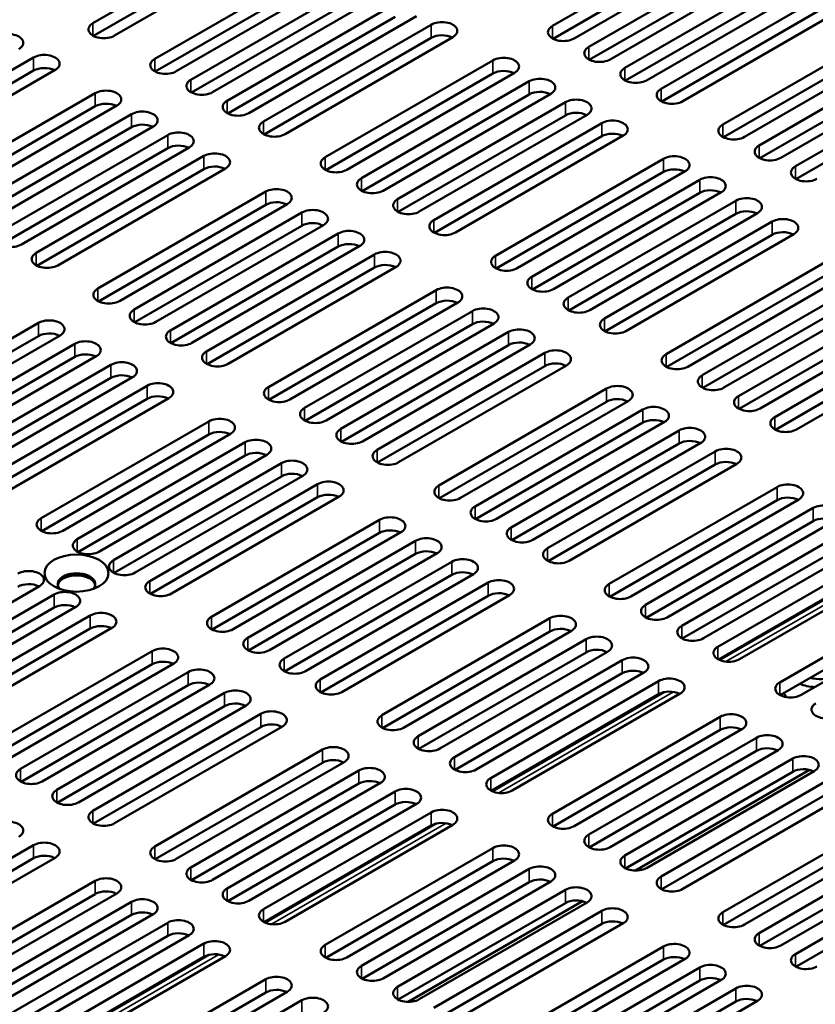
# Model space of a CAD drawing. Units: millimetres. Extents: x 0 to 2940, y 0 to 2079.
# Drawn here: x 2366 to 2440, y 1671 to 1763 of the extents above; entities that cross this region are included whole.
import ezdxf

# ---------------------------------------------------------------- set-up
doc = ezdxf.new("R2010")
doc.units = ezdxf.units.MM
doc.header["$LTSCALE"] = 7
doc.layers.add('Visible (ISO)', color=7, linetype='Continuous', lineweight=50)
doc.layers.add('Visible Narrow (ISO)', color=7, linetype='Continuous', lineweight=35)

msp = doc.modelspace()

# ---------------------------------------------------------------- linework, layer by layer
at = {"layer": 'Visible (ISO)'}
for p, q in [((2372.563, 1762.38), (2388.225, 1771.423)), ((2415.449, 1762.115), (2431.112, 1771.157)), ((2388.225, 1770.198), (2372.617, 1761.187)), ((2390.24, 1770.259), (2374.578, 1761.217)), ((2431.112, 1769.932), (2415.504, 1760.921)), ((2433.127, 1769.994), (2417.464, 1760.951)), ((2418.831, 1760.162), (2434.494, 1769.205)), ((2378.326, 1759.053), (2393.989, 1768.095)), ((2434.494, 1767.98), (2418.886, 1758.969)), ((2436.509, 1768.041), (2420.847, 1758.998)), ((2393.989, 1766.871), (2378.381, 1757.859)), ((2396.004, 1766.932), (2380.341, 1757.889)), ((2422.213, 1758.209), (2437.876, 1767.252)), ((2381.708, 1757.1), (2397.371, 1766.143)), ((2437.876, 1766.027), (2422.268, 1757.016)), ((2439.891, 1766.088), (2424.229, 1757.046)), ((2397.371, 1764.918), (2381.763, 1755.907)), ((2399.386, 1764.979), (2383.723, 1755.936)), ((2425.596, 1756.257), (2441.258, 1765.299)), ((2385.09, 1755.147), (2400.753, 1764.19)), ((2441.258, 1764.075), (2425.65, 1755.063)), ((2443.273, 1764.136), (2427.611, 1755.093)), ((2400.753, 1762.965), (2385.145, 1753.954)), ((2402.768, 1763.027), (2387.106, 1753.984)), ((2388.472, 1753.195), (2404.135, 1762.237)), ((2431.359, 1752.929), (2447.022, 1761.972)), ((2404.135, 1761.013), (2388.527, 1752.001)), ((2406.15, 1761.074), (2390.488, 1752.031)), ((2447.022, 1760.747), (2431.414, 1751.736)), ((2449.037, 1760.808), (2433.374, 1751.765)), ((2434.741, 1750.976), (2450.404, 1760.019)), ((2351.349, 1750.133), (2367.012, 1759.176)), ((2394.236, 1749.867), (2409.898, 1758.91)), ((2450.404, 1758.794), (2434.796, 1749.783)), ((2452.419, 1758.855), (2436.756, 1749.813)), ((2367.012, 1757.951), (2351.404, 1748.94)), ((2369.027, 1758.012), (2353.365, 1748.969)), ((2409.898, 1757.685), (2394.29, 1748.674)), ((2411.914, 1757.746), (2396.251, 1748.704)), ((2438.123, 1749.024), (2453.786, 1758.066)), ((2397.618, 1747.914), (2413.281, 1756.957)), ((2453.786, 1756.842), (2438.178, 1747.83)), ((2357.113, 1746.805), (2372.775, 1755.848)), ((2413.281, 1755.732), (2397.673, 1746.721)), ((2415.296, 1755.794), (2399.633, 1746.751)), ((2372.775, 1754.623), (2357.167, 1745.612)), ((2374.791, 1754.684), (2359.128, 1745.642)), ((2401, 1745.962), (2416.663, 1755.004)), ((2360.495, 1744.853), (2376.157, 1753.895)), ((2416.663, 1753.78), (2401.055, 1744.768)), ((2418.678, 1753.841), (2403.015, 1744.798)), ((2376.157, 1752.67), (2360.549, 1743.659)), ((2378.173, 1752.732), (2362.51, 1743.689)), ((2404.382, 1744.009), (2420.045, 1753.052)), ((2363.877, 1742.9), (2379.54, 1751.943)), ((2420.045, 1751.827), (2404.437, 1742.816)), ((2422.06, 1751.888), (2406.398, 1742.846)), ((2381.555, 1750.779), (2365.892, 1741.736)), ((2379.54, 1750.718), (2363.932, 1741.707)), ((2367.259, 1740.947), (2382.922, 1749.99)), ((2410.146, 1740.681), (2425.808, 1749.724)), ((2382.922, 1748.765), (2367.314, 1739.754)), ((2384.937, 1748.826), (2369.274, 1739.784)), ((2425.808, 1748.499), (2410.2, 1739.488)), ((2427.824, 1748.561), (2412.161, 1739.518)), ((2413.528, 1738.729), (2429.19, 1747.772)), ((2373.023, 1737.62), (2388.685, 1746.662)), ((2429.19, 1746.547), (2413.582, 1737.535)), ((2431.206, 1746.608), (2415.543, 1737.565)), ((2388.685, 1745.438), (2373.077, 1736.426)), ((2390.701, 1745.499), (2375.038, 1736.456)), ((2416.91, 1736.776), (2432.573, 1745.819)), ((2376.405, 1735.667), (2392.067, 1744.71)), ((2432.573, 1744.594), (2416.965, 1735.583)), ((2434.588, 1744.655), (2418.925, 1735.613)), ((2392.067, 1743.485), (2376.459, 1734.474)), ((2394.083, 1743.546), (2378.42, 1734.503)), ((2420.292, 1734.824), (2435.955, 1743.866)), ((2379.787, 1733.714), (2395.449, 1742.757)), ((2435.955, 1742.641), (2420.347, 1733.63)), ((2437.97, 1742.703), (2422.307, 1733.66)), ((2397.465, 1741.593), (2381.802, 1732.551)), ((2395.449, 1741.532), (2379.841, 1732.521)), ((2383.169, 1731.762), (2398.832, 1740.804)), ((2426.056, 1731.496), (2441.718, 1740.539)), ((2398.832, 1739.58), (2383.224, 1730.568)), ((2400.847, 1739.641), (2385.184, 1730.598)), ((2441.718, 1739.314), (2426.11, 1730.303)), ((2443.734, 1739.375), (2428.071, 1730.332)), ((2429.438, 1729.543), (2445.1, 1738.586)), ((2388.933, 1728.434), (2404.595, 1737.477)), ((2445.1, 1737.361), (2429.492, 1728.35)), ((2447.116, 1737.422), (2431.453, 1728.38)), ((2404.595, 1736.252), (2388.987, 1727.241)), ((2406.61, 1736.313), (2390.948, 1727.271)), ((2432.82, 1727.591), (2448.482, 1736.633)), ((2392.315, 1726.481), (2407.977, 1735.524)), ((2448.482, 1735.409), (2432.874, 1726.397)), ((2450.498, 1735.47), (2434.835, 1726.427)), ((2351.81, 1725.372), (2367.472, 1734.415)), ((2407.977, 1734.299), (2392.369, 1725.288)), ((2409.993, 1734.361), (2394.33, 1725.318)), ((2436.202, 1725.638), (2451.865, 1734.681)), ((2395.697, 1724.529), (2411.359, 1733.571)), ((2451.865, 1733.456), (2436.257, 1724.445)), ((2453.88, 1733.517), (2438.217, 1724.474)), ((2367.472, 1733.19), (2351.864, 1724.179)), ((2369.487, 1733.251), (2353.825, 1724.209)), ((2355.192, 1723.42), (2370.854, 1732.462)), ((2413.375, 1732.408), (2397.712, 1723.365)), ((2411.359, 1732.347), (2395.751, 1723.335)), ((2399.079, 1722.576), (2414.741, 1731.619)), ((2370.854, 1731.237), (2355.246, 1722.226)), ((2372.869, 1731.299), (2357.207, 1722.256)), ((2358.574, 1721.467), (2374.236, 1730.51)), ((2414.741, 1730.394), (2399.133, 1721.383)), ((2416.757, 1730.455), (2401.094, 1721.413)), ((2374.236, 1729.285), (2358.628, 1720.274)), ((2376.251, 1729.346), (2360.589, 1720.303)), ((2361.956, 1719.514), (2377.618, 1728.557)), ((2404.843, 1719.248), (2420.505, 1728.291)), ((2377.618, 1727.332), (2362.01, 1718.321)), ((2379.634, 1727.393), (2363.971, 1718.351)), ((2420.505, 1727.066), (2404.897, 1718.055)), ((2422.52, 1727.128), (2406.858, 1718.085)), ((2408.225, 1717.296), (2423.887, 1726.338)), ((2367.72, 1716.187), (2383.382, 1725.229)), ((2423.887, 1725.114), (2408.279, 1716.102)), ((2425.902, 1725.175), (2410.24, 1716.132)), ((2411.607, 1715.343), (2427.269, 1724.386)), ((2383.382, 1724.005), (2367.774, 1714.993)), ((2385.397, 1724.066), (2369.735, 1715.023)), ((2371.102, 1714.234), (2386.764, 1723.277)), ((2429.284, 1723.222), (2413.622, 1714.18)), ((2427.269, 1723.161), (2411.661, 1714.15)), ((2414.989, 1713.39), (2430.651, 1722.433)), ((2386.764, 1722.052), (2371.156, 1713.041)), ((2388.779, 1722.113), (2373.117, 1713.07)), ((2374.484, 1712.281), (2390.146, 1721.324)), ((2430.651, 1721.208), (2415.043, 1712.197)), ((2432.667, 1721.27), (2417.004, 1712.227)), ((2390.146, 1720.099), (2374.538, 1711.088)), ((2392.161, 1720.16), (2376.499, 1711.118)), ((2377.866, 1710.329), (2393.528, 1719.371)), ((2420.753, 1710.063), (2436.415, 1719.106)), ((2393.528, 1718.147), (2377.92, 1709.135)), ((2395.543, 1718.208), (2379.881, 1709.165)), ((2436.415, 1717.881), (2420.807, 1708.87)), ((2438.43, 1717.942), (2422.768, 1708.899)), ((2424.135, 1708.11), (2439.797, 1717.153)), ((2383.629, 1707.001), (2399.292, 1716.044)), ((2439.797, 1715.928), (2424.189, 1706.917)), ((2441.812, 1715.989), (2426.15, 1706.947)), ((2427.517, 1706.158), (2443.179, 1715.2)), ((2399.292, 1714.819), (2383.684, 1705.808)), ((2401.307, 1714.88), (2385.645, 1705.837)), ((2387.012, 1705.048), (2402.674, 1714.091)), ((2445.194, 1714.037), (2429.532, 1704.994)), ((2443.179, 1713.976), (2427.571, 1704.964)), ((2430.899, 1704.205), (2446.561, 1713.248)), ((2402.674, 1712.866), (2387.066, 1703.855)), ((2404.689, 1712.928), (2389.027, 1703.885)), ((2390.394, 1703.096), (2406.056, 1712.138)), ((2446.561, 1712.023), (2430.953, 1703.012)), ((2448.576, 1712.084), (2432.914, 1703.041)), ((2406.056, 1710.914), (2390.448, 1701.902)), ((2408.071, 1710.975), (2392.409, 1701.932)), ((2367.566, 1709.866), (2351.904, 1700.823)), ((2393.776, 1701.143), (2409.438, 1710.186)), ((2436.662, 1700.877), (2452.325, 1709.92)), ((2353.271, 1700.034), (2368.933, 1709.077)), ((2409.438, 1708.961), (2393.83, 1699.95)), ((2411.453, 1709.022), (2395.791, 1699.98)), ((2452.325, 1708.695), (2436.717, 1699.684)), ((2454.34, 1708.756), (2438.678, 1699.714)), ((2368.933, 1707.852), (2353.325, 1698.84)), ((2370.948, 1707.913), (2355.286, 1698.87)), ((2356.653, 1698.081), (2372.315, 1707.124)), ((2399.539, 1697.815), (2415.202, 1706.858)), ((2372.315, 1705.899), (2356.707, 1696.888)), ((2374.33, 1705.96), (2358.668, 1696.918)), ((2415.202, 1705.633), (2399.594, 1696.622)), ((2417.217, 1705.695), (2401.555, 1696.652)), ((2402.921, 1695.863), (2418.584, 1704.905)), ((2362.416, 1694.754), (2378.079, 1703.796)), ((2418.584, 1703.681), (2402.976, 1694.669)), ((2420.599, 1703.742), (2404.937, 1694.699)), ((2378.079, 1702.571), (2362.471, 1693.56)), ((2380.094, 1702.633), (2364.432, 1693.59)), ((2406.304, 1693.91), (2421.966, 1702.953)), ((2365.798, 1692.801), (2381.461, 1701.844)), ((2421.966, 1701.728), (2406.358, 1692.717)), ((2423.981, 1701.789), (2408.319, 1692.747)), ((2381.461, 1700.619), (2365.853, 1691.608)), ((2383.476, 1700.68), (2367.814, 1691.637)), ((2409.686, 1691.957), (2425.348, 1701)), ((2369.18, 1690.848), (2384.843, 1699.891)), ((2425.348, 1699.775), (2409.74, 1690.764)), ((2427.363, 1699.837), (2411.701, 1690.794)), ((2384.843, 1698.666), (2369.235, 1689.655)), ((2386.858, 1698.727), (2371.196, 1689.685)), ((2372.563, 1688.896), (2388.225, 1697.938)), ((2415.449, 1688.63), (2431.112, 1697.673)), ((2388.225, 1696.714), (2372.617, 1687.702)), ((2390.24, 1696.775), (2374.578, 1687.732)), ((2431.112, 1696.448), (2415.504, 1687.436)), ((2433.127, 1696.509), (2417.465, 1687.466)), ((2418.831, 1686.677), (2434.494, 1695.72)), ((2378.326, 1685.568), (2393.989, 1694.611)), ((2434.494, 1694.495), (2418.886, 1685.484)), ((2436.509, 1694.556), (2420.847, 1685.514)), ((2393.989, 1693.386), (2378.381, 1684.375)), ((2396.004, 1693.447), (2380.341, 1684.404)), ((2422.213, 1684.725), (2437.876, 1693.767)), ((2381.708, 1683.615), (2397.371, 1692.658)), ((2437.876, 1692.542), (2422.268, 1683.531)), ((2423.186, 1683.32), (2439.456, 1692.714)), ((2439.891, 1692.604), (2424.229, 1683.561)), ((2397.371, 1691.433), (2381.763, 1682.422)), ((2399.386, 1691.494), (2383.723, 1682.452)), ((2425.596, 1682.772), (2441.258, 1691.815)), ((2385.09, 1681.663), (2400.753, 1690.705)), ((2441.258, 1690.59), (2425.65, 1681.579)), ((2443.273, 1690.651), (2427.611, 1681.608)), ((2400.753, 1689.481), (2385.145, 1680.469)), ((2402.768, 1689.542), (2387.106, 1680.499)), ((2388.472, 1679.71), (2404.135, 1688.753)), ((2431.359, 1679.444), (2447.022, 1688.487)), ((2404.135, 1687.528), (2388.527, 1678.517)), ((2406.15, 1687.589), (2390.488, 1678.546)), ((2447.022, 1687.262), (2431.414, 1678.251)), ((2449.037, 1687.323), (2433.374, 1678.281)), ((2434.741, 1677.492), (2450.404, 1686.534)), ((2351.349, 1676.648), (2367.012, 1685.691)), ((2394.236, 1676.382), (2409.898, 1685.425)), ((2450.404, 1685.31), (2434.796, 1676.298)), ((2452.419, 1685.371), (2436.757, 1676.328)), ((2367.012, 1684.466), (2351.404, 1675.455)), ((2369.027, 1684.527), (2353.365, 1675.485)), ((2409.898, 1684.2), (2394.29, 1675.189)), ((2411.914, 1684.262), (2396.251, 1675.219)), ((2438.123, 1675.539), (2453.786, 1684.582)), ((2397.618, 1674.43), (2413.281, 1683.472)), ((2453.786, 1683.357), (2438.178, 1674.346)), ((2357.113, 1673.32), (2372.775, 1682.363)), ((2413.281, 1682.248), (2397.673, 1673.236)), ((2415.296, 1682.309), (2399.633, 1673.266)), ((2372.775, 1681.138), (2357.167, 1672.127)), ((2374.791, 1681.2), (2359.128, 1672.157)), ((2401, 1672.477), (2416.663, 1681.52)), ((2360.495, 1671.368), (2376.157, 1680.411)), ((2416.663, 1680.295), (2401.055, 1671.284)), ((2401.973, 1671.073), (2418.243, 1680.467)), ((2418.678, 1680.356), (2403.015, 1671.314)), ((2376.157, 1679.186), (2360.549, 1670.175)), ((2378.173, 1679.247), (2362.51, 1670.204)), ((2404.382, 1670.524), (2420.045, 1679.567)), ((2363.877, 1669.415), (2379.54, 1678.458)), ((2420.045, 1678.342), (2404.437, 1669.331)), ((2422.06, 1678.404), (2406.398, 1669.361)), ((2381.555, 1677.294), (2365.892, 1668.252)), ((2379.54, 1677.233), (2363.932, 1668.222)), ((2367.259, 1667.463), (2382.922, 1676.505)), ((2410.146, 1667.197), (2425.808, 1676.239)), ((2382.922, 1675.28), (2367.314, 1666.269)), ((2384.937, 1675.342), (2369.274, 1666.299)), ((2425.808, 1675.015), (2410.2, 1666.003)), ((2427.824, 1675.076), (2412.161, 1666.033)), ((2413.528, 1665.244), (2429.19, 1674.287)), ((2373.023, 1664.135), (2388.685, 1673.178)), ((2429.19, 1673.062), (2413.582, 1664.051)), ((2431.206, 1673.123), (2415.543, 1664.081)), ((2388.685, 1671.953), (2373.077, 1662.942)), ((2390.701, 1672.014), (2375.038, 1662.971)), ((2416.91, 1663.291), (2432.573, 1672.334)), ((2376.405, 1662.182), (2392.067, 1671.225)), ((2432.573, 1671.109), (2416.965, 1662.098)), ((2434.588, 1671.171), (2418.925, 1662.128))]:
    msp.add_line(p, q, dxfattribs=at)
for centre, major_axis, start_param, end_param in [((2373.57, 1761.799), (-1.425, 0), 5.497787, 8.63938), ((2405.142, 1761.656), (1.425, 0), 5.497787, 8.63938), ((2416.457, 1761.533), (-1.425, 0), 5.497787, 8.63938), ((2364.637, 1760.546), (1.425, 0), 5.497787, 8.63938), ((2405.142, 1760.431), (-1.425, 0), 3.979647, 5.497787), ((2419.839, 1759.58), (-1.425, 0), 5.497787, 8.63938), ((2368.019, 1758.594), (1.425, 0), 5.497787, 8.63938), ((2379.334, 1758.471), (-1.425, 0), 5.497787, 8.63938), ((2410.906, 1758.328), (1.425, 0), 5.497787, 8.63938), ((2368.019, 1757.369), (-1.425, 0), 3.979647, 5.497787), ((2423.221, 1757.627), (-1.425, 0), 5.497787, 8.63938), ((2410.906, 1757.103), (-1.425, 0), 3.979647, 5.497787), ((2414.288, 1756.375), (1.425, 0), 5.497787, 8.63938), ((2382.716, 1756.518), (-1.425, 0), 5.497787, 8.63938), ((2373.783, 1755.266), (1.425, 0), 5.497787, 8.63938), ((2414.288, 1755.151), (-1.425, 0), 3.979647, 5.497787), ((2426.603, 1755.675), (-1.425, 0), 5.497787, 8.63938), ((2373.783, 1754.041), (-1.425, 0), 3.979647, 5.497787), ((2386.098, 1754.566), (-1.425, 0), 5.497787, 8.63938), ((2417.67, 1754.423), (1.425, 0), 5.497787, 8.63938), ((2377.165, 1753.313), (1.425, 0), 5.497787, 8.63938), ((2417.67, 1753.198), (-1.425, 0), 3.979647, 5.497787), ((2377.165, 1752.089), (-1.425, 0), 3.979647, 5.497787), ((2389.48, 1752.613), (-1.425, 0), 5.497787, 8.63938), ((2421.052, 1752.47), (1.425, 0), 5.497787, 8.63938), ((2432.367, 1752.347), (-1.425, 0), 5.497787, 8.63938), ((2380.547, 1751.361), (1.425, 0), 5.497787, 8.63938), ((2421.052, 1751.245), (-1.425, 0), 3.979647, 5.497787), ((2380.547, 1750.136), (-1.425, 0), 3.979647, 5.497787), ((2435.749, 1750.395), (-1.425, 0), 5.497787, 8.63938), ((2383.929, 1749.408), (1.425, 0), 5.497787, 8.63938), ((2395.244, 1749.285), (-1.425, 0), 5.497787, 8.63938), ((2426.816, 1749.142), (1.425, 0), 5.497787, 8.63938), ((2383.929, 1748.183), (-1.425, 0), 3.979647, 5.497787), ((2439.131, 1748.442), (-1.425, 0), 5.497787, 8.63938), ((2426.816, 1747.918), (-1.425, 0), 3.979647, 5.497787), ((2430.198, 1747.19), (1.425, 0), 5.497787, 8.63938), ((2398.626, 1747.333), (-1.425, 0), 5.497787, 8.63938), ((2389.693, 1746.081), (1.425, 0), 5.497787, 8.63938), ((2430.198, 1745.965), (-1.425, 0), 3.979647, 5.497787), ((2389.693, 1744.856), (-1.425, 0), 3.979647, 5.497787), ((2402.008, 1745.38), (-1.425, 0), 5.497787, 8.63938), ((2433.58, 1745.237), (1.425, 0), 5.497787, 8.63938), ((2393.075, 1744.128), (1.425, 0), 5.497787, 8.63938), ((2433.58, 1744.012), (-1.425, 0), 3.979647, 5.497787), ((2393.075, 1742.903), (-1.425, 0), 3.979647, 5.497787), ((2405.39, 1743.427), (-1.425, 0), 5.497787, 8.63938), ((2436.962, 1743.284), (1.425, 0), 5.497787, 8.63938), ((2364.885, 1742.318), (-1.425, 0), 5.497787, 8.63938), ((2396.457, 1742.175), (1.425, 0), 5.497787, 8.63938), ((2436.962, 1742.06), (-1.425, 0), 3.979647, 5.497787), ((2396.457, 1740.951), (-1.425, 0), 3.979647, 5.497787), ((2368.267, 1740.365), (-1.425, 0), 5.497787, 8.63938), ((2399.839, 1740.223), (1.425, 0), 5.497787, 8.63938), ((2411.154, 1740.1), (-1.425, 0), 5.497787, 8.63938), ((2399.839, 1738.998), (-1.425, 0), 3.979647, 5.497787), ((2414.536, 1738.147), (-1.425, 0), 5.497787, 8.63938), ((2374.03, 1737.038), (-1.425, 0), 5.497787, 8.63938), ((2405.603, 1736.895), (1.425, 0), 5.497787, 8.63938), ((2405.603, 1735.67), (-1.425, 0), 3.979647, 5.497787), ((2417.918, 1736.194), (-1.425, 0), 5.497787, 8.63938), ((2377.413, 1735.085), (-1.425, 0), 5.497787, 8.63938), ((2408.985, 1734.942), (1.425, 0), 5.497787, 8.63938), ((2368.48, 1733.833), (1.425, 0), 5.497787, 8.63938), ((2408.985, 1733.718), (-1.425, 0), 3.979647, 5.497787), ((2421.3, 1734.242), (-1.425, 0), 5.497787, 8.63938), ((2368.48, 1732.608), (-1.425, 0), 3.979647, 5.497787), ((2380.795, 1733.133), (-1.425, 0), 5.497787, 8.63938), ((2412.367, 1732.99), (1.425, 0), 5.497787, 8.63938), ((2371.862, 1731.88), (1.425, 0), 5.497787, 8.63938), ((2412.367, 1731.765), (-1.425, 0), 3.979647, 5.497787), ((2371.862, 1730.656), (-1.425, 0), 3.979647, 5.497787), ((2384.177, 1731.18), (-1.425, 0), 5.497787, 8.63938), ((2415.749, 1731.037), (1.425, 0), 5.497787, 8.63938), ((2427.063, 1730.914), (-1.425, 0), 5.497787, 8.63938), ((2375.244, 1729.928), (1.425, 0), 5.497787, 8.63938), ((2415.749, 1729.812), (-1.425, 0), 3.979647, 5.497787), ((2375.244, 1728.703), (-1.425, 0), 3.979647, 5.497787), ((2378.626, 1727.975), (1.425, 0), 5.497787, 8.63938), ((2430.446, 1728.961), (-1.425, 0), 5.497787, 8.63938), ((2389.94, 1727.852), (-1.425, 0), 5.497787, 8.63938), ((2421.513, 1727.709), (1.425, 0), 5.497787, 8.63938), ((2378.626, 1726.75), (-1.425, 0), 3.979647, 5.497787), ((2421.513, 1726.485), (-1.425, 0), 3.979647, 5.497787), ((2433.828, 1727.009), (-1.425, 0), 5.497787, 8.63938), ((2393.322, 1725.9), (-1.425, 0), 5.497787, 8.63938), ((2424.895, 1725.757), (1.425, 0), 5.497787, 8.63938), ((2384.39, 1724.648), (1.425, 0), 5.497787, 8.63938), ((2424.895, 1724.532), (-1.425, 0), 3.979647, 5.497787), ((2437.21, 1725.056), (-1.425, 0), 5.497787, 8.63938), ((2384.39, 1723.423), (-1.425, 0), 3.979647, 5.497787), ((2396.705, 1723.947), (-1.425, 0), 5.497787, 8.63938), ((2428.277, 1723.804), (1.425, 0), 5.497787, 8.63938), ((2387.772, 1722.695), (1.425, 0), 5.497787, 8.63938), ((2428.277, 1722.579), (-1.425, 0), 3.979647, 5.497787), ((2387.772, 1721.47), (-1.425, 0), 3.979647, 5.497787), ((2400.087, 1721.994), (-1.425, 0), 5.497787, 8.63938), ((2431.659, 1721.851), (1.425, 0), 5.497787, 8.63938), ((2391.154, 1720.742), (1.425, 0), 5.497787, 8.63938), ((2431.659, 1720.627), (-1.425, 0), 3.979647, 5.497787), ((2391.154, 1719.517), (-1.425, 0), 3.979647, 5.497787), ((2394.536, 1718.79), (1.425, 0), 5.497787, 8.63938), ((2405.85, 1718.667), (-1.425, 0), 5.497787, 8.63938), ((2437.423, 1718.524), (1.425, 0), 5.497787, 8.63938), ((2394.536, 1717.565), (-1.425, 0), 3.979647, 5.497787), ((2437.423, 1717.299), (-1.425, 0), 3.979647, 5.497787), ((2409.232, 1716.714), (-1.425, 0), 5.497787, 8.63938), ((2440.805, 1716.571), (1.425, 0), 5.497787, 8.63938), ((2368.727, 1715.605), (-1.425, 0), 5.497787, 8.63938), ((2400.299, 1715.462), (1.425, 0), 5.497787, 8.63938), ((2440.805, 1715.346), (-1.425, 0), 3.979647, 5.497787), ((2400.299, 1714.237), (-1.425, 0), 3.979647, 5.497787), ((2412.614, 1714.761), (-1.425, 0), 5.497787, 8.63938), ((2372.109, 1713.652), (-1.425, 0), 5.497787, 8.63938), ((2403.682, 1713.509), (1.425, 0), 5.497787, 8.63938), ((2403.682, 1712.285), (-1.425, 0), 3.979647, 5.497787), ((2415.997, 1712.809), (-1.425, 0), 5.497787, 8.63938), ((2375.491, 1711.7), (-1.425, 0), 5.497787, 8.63938), ((2407.064, 1711.557), (1.425, 0), 5.497787, 8.63938), ((2366.558, 1710.447), (1.425, 0), 5.497787, 8.63938), ((2371.025, 1710.053), (1.75, 0), 5.811297, 9.896666), ((2371.025, 1709.849), (1.75, 0), 0.101188, 3.040405), ((2407.064, 1710.332), (-1.425, 0), 3.979647, 5.497787), ((2410.446, 1709.604), (1.425, 0), 5.497787, 8.63938), ((2366.558, 1709.223), (-1.425, 0), 3.979647, 5.497787), ((2378.873, 1709.747), (-1.425, 0), 5.497787, 8.63938), ((2421.76, 1709.481), (-1.425, 0), 5.497787, 8.63938), ((2369.941, 1708.495), (1.425, 0), 5.497787, 8.63938), ((2410.446, 1708.379), (-1.425, 0), 3.979647, 5.497787), ((2369.941, 1707.27), (-1.425, 0), 3.979647, 5.497787), ((2425.142, 1707.528), (-1.425, 0), 5.497787, 8.63938), ((2373.323, 1706.542), (1.425, 0), 5.497787, 8.63938), ((2384.637, 1706.419), (-1.425, 0), 5.497787, 8.63938), ((2416.209, 1706.276), (1.425, 0), 5.497787, 8.63938), ((2373.323, 1705.317), (-1.425, 0), 3.979647, 5.497787), ((2416.209, 1705.052), (-1.425, 0), 3.979647, 5.497787), ((2428.524, 1705.576), (-1.425, 0), 5.497787, 8.63938), ((2388.019, 1704.467), (-1.425, 0), 5.497787, 8.63938), ((2419.591, 1704.324), (1.425, 0), 5.497787, 8.63938), ((2379.086, 1703.214), (1.425, 0), 5.497787, 8.63938), ((2419.591, 1703.099), (-1.425, 0), 3.979647, 5.497787), ((2431.906, 1703.623), (-1.425, 0), 5.497787, 8.63938), ((2391.401, 1702.514), (-1.425, 0), 5.497787, 8.63938), ((2422.974, 1702.371), (1.425, 0), 5.497787, 8.63938), ((2379.086, 1701.99), (-1.425, 0), 3.979647, 5.497787), ((2382.468, 1701.262), (1.425, 0), 5.497787, 8.63938), ((2422.974, 1701.146), (-1.425, 0), 3.979647, 5.497787), ((2426.356, 1700.418), (1.425, 0), 5.497787, 8.63938), ((2440.392, 1702.399), (-2.1, 0), 1.138721, 2.206889), ((2382.468, 1700.037), (-1.425, 0), 3.979647, 5.497787), ((2394.783, 1700.561), (-1.425, 0), 5.497787, 8.63938), ((2437.67, 1700.296), (-1.425, 0), 5.497787, 8.63938), ((2440.392, 1702.399), (3.438, 0), 4.139933, 4.575466), ((2385.85, 1699.309), (1.425, 0), 5.497787, 8.63938), ((2426.356, 1699.194), (-1.425, 0), 3.979647, 5.497787), ((2440.392, 1700.358), (-3.438, 0), 0.243495, 0.445307), ((2385.85, 1698.084), (-1.425, 0), 3.979647, 5.497787), ((2441.052, 1698.343), (-1.425, 0), 5.497787, 8.63938), ((2389.233, 1697.357), (1.425, 0), 5.497787, 8.63938), ((2400.547, 1697.234), (-1.425, 0), 5.497787, 8.63938), ((2432.119, 1697.091), (1.425, 0), 5.497787, 8.63938), ((2389.233, 1696.132), (-1.425, 0), 3.979647, 5.497787), ((2432.119, 1695.866), (-1.425, 0), 3.979647, 5.497787), ((2403.929, 1695.281), (-1.425, 0), 5.497787, 8.63938), ((2435.501, 1695.138), (1.425, 0), 5.497787, 8.63938), ((2394.996, 1694.029), (1.425, 0), 5.497787, 8.63938), ((2435.501, 1693.913), (-1.425, 0), 3.979647, 5.497787), ((2407.311, 1693.328), (-1.425, 0), 5.497787, 8.63938), ((2438.883, 1693.185), (1.425, 0), 5.497787, 8.63938), ((2394.996, 1692.804), (-1.425, 0), 3.979647, 5.497787), ((2398.378, 1692.076), (1.425, 0), 5.497787, 8.63938), ((2366.806, 1692.219), (-1.425, 0), 5.497787, 8.63938), ((2438.883, 1691.961), (-1.425, 0), 3.979647, 5.497787), ((2398.378, 1690.851), (-1.425, 0), 3.979647, 5.497787), ((2410.693, 1691.376), (-1.425, 0), 5.497787, 8.63938), ((2370.188, 1690.266), (-1.425, 0), 5.497787, 8.63938), ((2401.76, 1690.124), (1.425, 0), 5.497787, 8.63938), ((2401.76, 1688.899), (-1.425, 0), 3.979647, 5.497787), ((2373.57, 1688.314), (-1.425, 0), 5.497787, 8.63938), ((2405.142, 1688.171), (1.425, 0), 5.497787, 8.63938), ((2416.457, 1688.048), (-1.425, 0), 5.497787, 8.63938), ((2364.637, 1687.062), (1.425, 0), 5.497787, 8.63938), ((2405.142, 1686.946), (-1.425, 0), 3.979647, 5.497787), ((2419.839, 1686.095), (-1.425, 0), 5.497787, 8.63938), ((2368.019, 1685.109), (1.425, 0), 5.497787, 8.63938), ((2379.334, 1684.986), (-1.425, 0), 5.497787, 8.63938), ((2410.906, 1684.843), (1.425, 0), 5.497787, 8.63938), ((2368.019, 1683.884), (-1.425, 0), 3.979647, 5.497787), ((2423.221, 1684.143), (-1.425, 0), 5.497787, 8.63938), ((2410.906, 1683.619), (-1.425, 0), 3.979647, 5.497787), ((2414.288, 1682.891), (1.425, 0), 5.497787, 8.63938), ((2382.716, 1683.034), (-1.425, 0), 5.497787, 8.63938), ((2373.783, 1681.781), (1.425, 0), 5.497787, 8.63938), ((2414.288, 1681.666), (-1.425, 0), 3.979647, 5.497787), ((2426.603, 1682.19), (-1.425, 0), 5.497787, 8.63938), ((2373.783, 1680.557), (-1.425, 0), 3.979647, 5.497787), ((2386.098, 1681.081), (-1.425, 0), 5.497787, 8.63938), ((2417.67, 1680.938), (1.425, 0), 5.497787, 8.63938), ((2377.165, 1679.829), (1.425, 0), 5.497787, 8.63938), ((2417.67, 1679.713), (-1.425, 0), 3.979647, 5.497787), ((2377.165, 1678.604), (-1.425, 0), 3.979647, 5.497787), ((2389.48, 1679.128), (-1.425, 0), 5.497787, 8.63938), ((2421.052, 1678.985), (1.425, 0), 5.497787, 8.63938), ((2432.367, 1678.862), (-1.425, 0), 5.497787, 8.63938), ((2380.547, 1677.876), (1.425, 0), 5.497787, 8.63938), ((2421.052, 1677.761), (-1.425, 0), 3.979647, 5.497787), ((2380.547, 1676.651), (-1.425, 0), 3.979647, 5.497787), ((2435.749, 1676.91), (-1.425, 0), 5.497787, 8.63938), ((2383.929, 1675.923), (1.425, 0), 5.497787, 8.63938), ((2395.244, 1675.801), (-1.425, 0), 5.497787, 8.63938), ((2426.816, 1675.658), (1.425, 0), 5.497787, 8.63938), ((2383.929, 1674.699), (-1.425, 0), 3.979647, 5.497787), ((2439.131, 1674.957), (-1.425, 0), 5.497787, 8.63938), ((2426.816, 1674.433), (-1.425, 0), 3.979647, 5.497787), ((2430.198, 1673.705), (1.425, 0), 5.497787, 8.63938), ((2398.626, 1673.848), (-1.425, 0), 5.497787, 8.63938), ((2389.693, 1672.596), (1.425, 0), 5.497787, 8.63938), ((2430.198, 1672.48), (-1.425, 0), 3.979647, 5.497787), ((2389.693, 1671.371), (-1.425, 0), 3.979647, 5.497787), ((2402.008, 1671.895), (-1.425, 0), 5.497787, 8.63938), ((2433.58, 1671.752), (1.425, 0), 5.497787, 8.63938), ((2393.075, 1670.643), (1.425, 0), 5.497787, 8.63938), ((2433.58, 1670.528), (-1.425, 0), 3.979647, 5.497787)]:
    msp.add_ellipse(centre, major_axis=major_axis, ratio=0.57735, start_param=start_param, end_param=end_param, dxfattribs=at)
msp.add_ellipse((2371.025, 1711.073), major_axis=(3, 0), ratio=0.57735, dxfattribs=at)
at = {"layer": 'Visible Narrow (ISO)'}
for p, q in [((2372.563, 1761.217), (2372.563, 1762.38)), ((2404.135, 1762.237), (2404.135, 1761.013)), ((2415.449, 1760.951), (2415.449, 1762.115)), ((2418.831, 1760.162), (2418.831, 1758.998)), ((2367.012, 1757.951), (2367.012, 1759.176)), ((2378.326, 1757.889), (2378.326, 1759.053)), ((2409.898, 1757.685), (2409.898, 1758.91)), ((2422.213, 1757.046), (2422.213, 1758.209)), ((2381.708, 1755.936), (2381.708, 1757.1)), ((2413.281, 1756.957), (2413.281, 1755.732)), ((2372.775, 1754.623), (2372.775, 1755.848)), ((2425.596, 1755.093), (2425.596, 1756.257)), ((2385.09, 1753.984), (2385.09, 1755.147)), ((2416.663, 1755.004), (2416.663, 1753.78)), ((2376.157, 1753.895), (2376.157, 1752.67)), ((2388.472, 1752.031), (2388.472, 1753.195)), ((2420.045, 1753.052), (2420.045, 1751.827)), ((2431.359, 1751.765), (2431.359, 1752.929)), ((2379.54, 1750.718), (2379.54, 1751.943)), ((2434.741, 1750.976), (2434.741, 1749.813)), ((2382.922, 1748.765), (2382.922, 1749.99)), ((2394.236, 1748.704), (2394.236, 1749.867)), ((2425.808, 1748.499), (2425.808, 1749.724)), ((2438.123, 1747.86), (2438.123, 1749.024)), ((2397.618, 1746.751), (2397.618, 1747.914)), ((2429.19, 1747.772), (2429.19, 1746.547)), ((2388.685, 1745.438), (2388.685, 1746.662)), ((2401, 1744.798), (2401, 1745.962)), ((2432.573, 1745.819), (2432.573, 1744.594)), ((2392.067, 1744.71), (2392.067, 1743.485)), ((2404.382, 1742.846), (2404.382, 1744.009)), ((2435.955, 1743.866), (2435.955, 1742.641)), ((2395.449, 1741.532), (2395.449, 1742.757)), ((2367.259, 1739.784), (2367.259, 1740.947)), ((2398.832, 1739.58), (2398.832, 1740.804)), ((2410.146, 1739.518), (2410.146, 1740.681)), ((2413.528, 1737.565), (2413.528, 1738.729)), ((2373.023, 1736.456), (2373.023, 1737.62)), ((2404.595, 1736.252), (2404.595, 1737.477)), ((2416.91, 1735.613), (2416.91, 1736.776)), ((2376.405, 1735.667), (2376.405, 1734.503)), ((2407.977, 1735.524), (2407.977, 1734.299)), ((2367.472, 1733.19), (2367.472, 1734.415)), ((2420.292, 1733.66), (2420.292, 1734.824)), ((2379.787, 1732.551), (2379.787, 1733.714)), ((2411.359, 1732.347), (2411.359, 1733.571)), ((2370.854, 1732.462), (2370.854, 1731.237)), ((2383.169, 1730.598), (2383.169, 1731.762)), ((2414.741, 1730.394), (2414.741, 1731.619)), ((2426.056, 1730.332), (2426.056, 1731.496)), ((2374.236, 1730.51), (2374.236, 1729.285)), ((2429.438, 1728.38), (2429.438, 1729.543)), ((2377.618, 1728.557), (2377.618, 1727.332)), ((2388.933, 1727.271), (2388.933, 1728.434)), ((2420.505, 1727.066), (2420.505, 1728.291)), ((2432.82, 1726.427), (2432.82, 1727.591)), ((2392.315, 1726.481), (2392.315, 1725.318)), ((2423.887, 1726.338), (2423.887, 1725.114)), ((2383.382, 1724.005), (2383.382, 1725.229)), ((2436.202, 1724.474), (2436.202, 1725.638)), ((2395.697, 1723.365), (2395.697, 1724.529)), ((2427.269, 1723.161), (2427.269, 1724.386)), ((2386.764, 1723.277), (2386.764, 1722.052)), ((2399.079, 1721.413), (2399.079, 1722.576)), ((2430.651, 1721.208), (2430.651, 1722.433)), ((2390.146, 1721.324), (2390.146, 1720.099)), ((2393.528, 1719.371), (2393.528, 1718.147)), ((2404.843, 1718.085), (2404.843, 1719.248)), ((2436.415, 1717.881), (2436.415, 1719.106)), ((2408.225, 1717.296), (2408.225, 1716.132)), ((2439.797, 1717.153), (2439.797, 1715.928)), ((2367.72, 1715.023), (2367.72, 1716.187)), ((2399.292, 1714.819), (2399.292, 1716.044)), ((2411.607, 1714.18), (2411.607, 1715.343)), ((2371.102, 1713.07), (2371.102, 1714.234)), ((2402.674, 1714.091), (2402.674, 1712.866)), ((2414.989, 1712.227), (2414.989, 1713.39)), ((2374.484, 1711.118), (2374.484, 1712.281)), ((2406.056, 1712.138), (2406.056, 1710.914)), ((2444.495, 1710.694), (2431.084, 1702.951)), ((2444.979, 1710.513), (2431.644, 1702.814)), ((2377.866, 1709.165), (2377.866, 1710.329)), ((2409.438, 1710.186), (2409.438, 1708.961)), ((2420.753, 1708.899), (2420.753, 1710.063)), ((2368.933, 1707.852), (2368.933, 1709.077)), ((2424.135, 1708.11), (2424.135, 1706.947)), ((2372.315, 1705.899), (2372.315, 1707.124)), ((2383.629, 1705.837), (2383.629, 1707.001)), ((2415.202, 1705.633), (2415.202, 1706.858)), ((2427.517, 1704.994), (2427.517, 1706.158)), ((2387.012, 1703.885), (2387.012, 1705.048)), ((2418.584, 1704.905), (2418.584, 1703.681)), ((2430.899, 1703.041), (2430.899, 1704.205)), ((2378.079, 1702.571), (2378.079, 1703.796)), ((2390.394, 1701.932), (2390.394, 1703.096)), ((2421.966, 1702.953), (2421.966, 1701.728)), ((2381.461, 1701.844), (2381.461, 1700.619)), ((2393.776, 1699.98), (2393.776, 1701.143)), ((2425.348, 1701), (2425.348, 1699.775)), ((2436.662, 1699.714), (2436.662, 1700.877)), ((2384.843, 1698.666), (2384.843, 1699.891)), ((2425.939, 1699.98), (2409.871, 1690.704)), ((2426.744, 1699.985), (2410.431, 1690.567)), ((2388.225, 1696.714), (2388.225, 1697.938)), ((2399.539, 1696.652), (2399.539, 1697.815)), ((2431.112, 1696.448), (2431.112, 1697.673)), ((2402.921, 1694.699), (2402.921, 1695.863)), ((2434.494, 1695.72), (2434.494, 1694.495)), ((2393.989, 1693.386), (2393.989, 1694.611)), ((2406.304, 1692.747), (2406.304, 1693.91)), ((2437.876, 1693.767), (2437.876, 1692.542)), ((2365.798, 1692.801), (2365.798, 1691.637)), ((2397.371, 1692.658), (2397.371, 1691.433)), ((2409.686, 1690.794), (2409.686, 1691.957)), ((2369.18, 1689.685), (2369.18, 1690.848)), ((2400.753, 1689.481), (2400.753, 1690.705)), ((2372.563, 1687.732), (2372.563, 1688.896)), ((2404.135, 1687.528), (2404.135, 1688.753)), ((2415.449, 1687.466), (2415.449, 1688.63)), ((2404.726, 1687.733), (2388.658, 1678.456)), ((2405.531, 1687.738), (2389.218, 1678.32)), ((2418.831, 1685.514), (2418.831, 1686.677)), ((2367.012, 1685.691), (2367.012, 1684.466)), ((2378.326, 1684.404), (2378.326, 1685.568)), ((2409.898, 1684.2), (2409.898, 1685.425)), ((2422.213, 1683.561), (2422.213, 1684.725)), ((2381.708, 1683.615), (2381.708, 1682.452)), ((2413.281, 1683.472), (2413.281, 1682.248)), ((2372.775, 1681.138), (2372.775, 1682.363)), ((2425.596, 1681.608), (2425.596, 1682.772)), ((2385.09, 1680.499), (2385.09, 1681.663)), ((2416.663, 1680.295), (2416.663, 1681.52)), ((2376.157, 1680.411), (2376.157, 1679.186)), ((2388.472, 1678.546), (2388.472, 1679.71)), ((2420.045, 1678.342), (2420.045, 1679.567)), ((2431.359, 1678.281), (2431.359, 1679.444)), ((2379.54, 1678.458), (2379.54, 1677.233)), ((2434.741, 1676.328), (2434.741, 1677.492)), ((2382.922, 1676.505), (2382.922, 1675.28)), ((2394.236, 1675.219), (2394.236, 1676.382)), ((2383.512, 1675.485), (2367.445, 1666.209)), ((2384.318, 1675.49), (2368.005, 1666.072)), ((2425.808, 1675.015), (2425.808, 1676.239)), ((2438.123, 1674.375), (2438.123, 1675.539)), ((2397.618, 1674.43), (2397.618, 1673.266)), ((2429.19, 1674.287), (2429.19, 1673.062)), ((2388.685, 1671.953), (2388.685, 1673.178)), ((2401, 1671.314), (2401, 1672.477)), ((2432.573, 1671.109), (2432.573, 1672.334)), ((2392.067, 1671.225), (2392.067, 1670))]:
    msp.add_line(p, q, dxfattribs=at)

doc.saveas('drawing.dxf')
